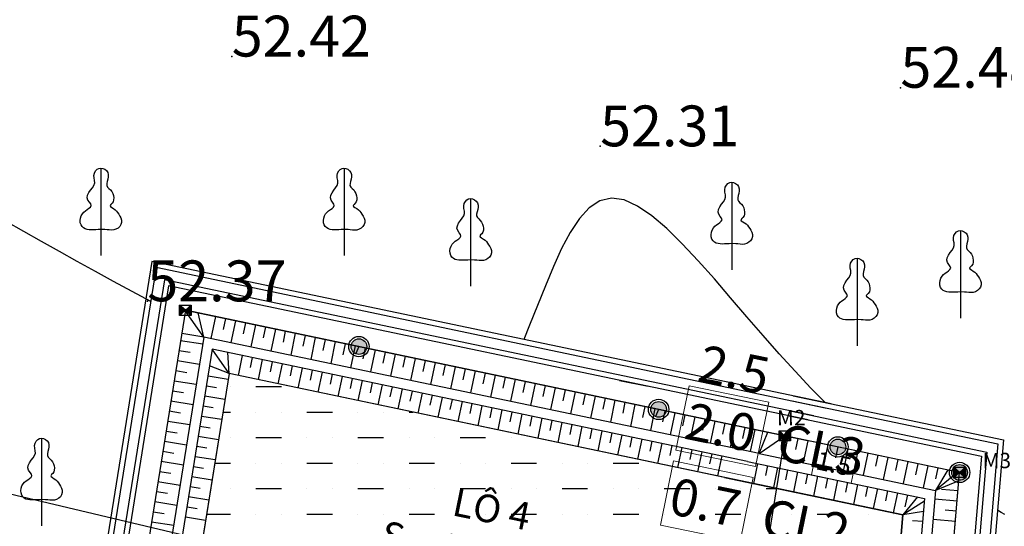
# Model space of a CAD drawing. Units: inches. Extents: x 4173 to 673724, y 1035 to 1264847.
# Drawn here: x 673032 to 673128, y 1264356 to 1264406 of the extents above; entities that cross this region are included whole.
import ezdxf

# ---------------------------------------------------------------- set-up
doc = ezdxf.new("R2010")
doc.units = ezdxf.units.IN
doc.header["$MEASUREMENT"] = 0
doc.linetypes.add('ACAD_ISO06W100', pattern=[36, 24, -3, 0, -3, 0, -3, 0, -3])
for name, color, linetype in [('binhdophu', 40, 'Continuous'), ('CAODO2015', 7, 'Continuous'), ('caosu', 10, 'Continuous'), ('LKhoanthu', 10, 'Continuous')]:
    doc.layers.add(name, color=color, linetype=linetype)
for name, color, linetype, lineweight in [('CHINH', 7, 'Continuous', 18), ('RANH ĐỀN BÙ MỞ RỘNG', 3, 'ACAD_ISO06W100', 60), ('Taly', 251, 'Continuous', 20)]:
    doc.layers.add(name, color=color, linetype=linetype, lineweight=lineweight)

msp = doc.modelspace()

# ---------------------------------------------------------------- hatches: boundary and pattern name
h = msp.add_hatch()
h.set_pattern_fill('MUDST', color=4, scale=10, style=0)
h.set_pattern_definition([(0, (667540.1123, 1262892.3563), (5, 2.5), [2.5, -2.5, 0, -2.5, 0, -2.5])])
h.paths.add_polyline_path([(673118.492, 1264357.296), (673052.483, 1264371.135), (673043.996, 1264318.171), (673070.197, 1264312.645), (673063.18, 1264279.377), (673111.042, 1264269.281)])
at = {"layer": 'LKhoanthu'}
h = msp.add_hatch(color=7, dxfattribs=at)
edge = h.paths.add_edge_path()
edge.add_arc((673065.209, 1264373.78), 0.77, 0, 360)
h = msp.add_hatch(color=7, dxfattribs=at)
edge = h.paths.add_edge_path()
edge.add_arc((673094.571, 1264367.624), 0.77, 0, 360)
h = msp.add_hatch(color=7, dxfattribs=at)
edge = h.paths.add_edge_path()
edge.add_arc((673094.571, 1264367.624), 0.77, 0, 360)
h = msp.add_hatch(color=7, dxfattribs=at)
edge = h.paths.add_edge_path()
edge.add_arc((673112.136, 1264363.942), 0.77, 0, 360)
h = msp.add_hatch(color=7, dxfattribs=at)
edge = h.paths.add_edge_path()
edge.add_arc((673112.136, 1264363.942), 0.77, 0, 360)
h = msp.add_hatch(color=7, dxfattribs=at)
edge = h.paths.add_edge_path()
edge.add_arc((673124.061, 1264361.441), 0.77, 0, 360)
h = msp.add_hatch(color=7, dxfattribs=at)
edge = h.paths.add_edge_path()
edge.add_arc((673124.061, 1264361.441), 0.77, 0, 360)
at = {"layer": 'RANH ĐỀN BÙ MỞ RỘNG', "linetype": 'ByBlock', "lineweight": 25, "ltscale": 20}
h = msp.add_hatch(color=1, dxfattribs=at)
h.paths.add_polyline_path([(673048.775, 1264377.848), (673048.211, 1264377.344), (673048.775, 1264376.84)])
h.paths.add_polyline_path([(673048.211, 1264377.344), (673047.646, 1264377.848), (673047.646, 1264376.84)])
h = msp.add_hatch(color=1, dxfattribs=at)
h.paths.add_polyline_path([(673107.498, 1264365.536), (673106.934, 1264365.032), (673107.498, 1264364.529)])
h.paths.add_polyline_path([(673106.934, 1264365.032), (673106.369, 1264365.536), (673106.369, 1264364.529)])
h = msp.add_hatch(color=1, dxfattribs=at)
h.paths.add_polyline_path([(673124.626, 1264361.945), (673124.061, 1264361.441), (673124.626, 1264360.938)])
h.paths.add_polyline_path([(673124.061, 1264361.441), (673123.497, 1264361.945), (673123.497, 1264360.938)])

# ---------------------------------------------------------------- linework, layer by layer
at = {"color": 251}
for p, q in [((673051.147, 1264376.729), (673050.695, 1264374.575)), ((673052.125, 1264376.523), (673051.9, 1264375.447)), ((673053.104, 1264376.318), (673052.653, 1264374.165)), ((673054.083, 1264376.113), (673053.857, 1264375.036)), ((673055.062, 1264375.908), (673054.61, 1264373.755)), ((673056.04, 1264375.703), (673055.815, 1264374.626)), ((673057.019, 1264375.497), (673056.568, 1264373.344)), ((673057.998, 1264375.292), (673057.772, 1264374.216)), ((673058.976, 1264375.087), (673058.525, 1264372.934)), ((673047.736, 1264374.382), (673049.909, 1264374.034)), ((673059.955, 1264374.882), (673059.729, 1264373.805)), ((673060.934, 1264374.677), (673060.482, 1264372.523)), ((673061.913, 1264374.471), (673061.687, 1264373.395)), ((673062.891, 1264374.266), (673062.44, 1264372.113)), ((673047.578, 1264373.394), (673048.664, 1264373.22)), ((673063.87, 1264374.061), (673063.644, 1264372.984)), ((673064.849, 1264373.856), (673064.397, 1264371.703)), ((673065.827, 1264373.651), (673065.602, 1264372.574)), ((673066.806, 1264373.445), (673066.355, 1264371.292)), ((673067.785, 1264373.24), (673067.559, 1264372.164)), ((673047.42, 1264372.407), (673049.592, 1264372.059)), ((673053.776, 1264372.908), (673053.365, 1264370.95)), ((673054.755, 1264372.703), (673054.549, 1264371.724)), ((673055.733, 1264372.497), (673055.323, 1264370.54)), ((673056.712, 1264372.292), (673056.507, 1264371.313)), ((673068.764, 1264373.035), (673068.312, 1264370.882)), ((673069.742, 1264372.83), (673069.517, 1264371.753)), ((673070.721, 1264372.625), (673070.27, 1264370.471)), ((673071.7, 1264372.419), (673071.474, 1264371.343)), ((673072.678, 1264372.214), (673072.227, 1264370.061)), ((673047.262, 1264371.42), (673048.348, 1264371.246)), ((673057.691, 1264372.087), (673057.28, 1264370.13)), ((673058.669, 1264371.882), (673058.464, 1264370.903)), ((673059.648, 1264371.677), (673059.238, 1264369.719)), ((673060.627, 1264371.471), (673060.422, 1264370.493)), ((673061.606, 1264371.266), (673061.195, 1264369.309)), ((673073.657, 1264372.009), (673073.431, 1264370.932)), ((673074.636, 1264371.804), (673074.185, 1264369.651)), ((673075.615, 1264371.599), (673075.389, 1264370.522)), ((673076.593, 1264371.393), (673076.142, 1264369.24)), ((673047.104, 1264370.432), (673049.276, 1264370.084)), ((673050.422, 1264370.918), (673052.397, 1264370.601)), ((673062.584, 1264371.061), (673062.379, 1264370.082)), ((673063.563, 1264370.856), (673063.153, 1264368.898)), ((673064.542, 1264370.651), (673064.337, 1264369.672)), ((673065.52, 1264370.445), (673065.11, 1264368.488)), ((673077.572, 1264371.188), (673077.346, 1264370.112)), ((673078.551, 1264370.983), (673078.099, 1264368.83)), ((673079.53, 1264370.778), (673079.304, 1264369.701)), ((673080.508, 1264370.573), (673080.057, 1264368.42)), ((673081.487, 1264370.368), (673081.261, 1264369.291)), ((673046.945, 1264369.445), (673048.031, 1264369.271)), ((673050.264, 1264369.93), (673051.251, 1264369.772)), ((673066.499, 1264370.24), (673066.294, 1264369.262)), ((673067.478, 1264370.035), (673067.068, 1264368.078)), ((673068.457, 1264369.83), (673068.251, 1264368.851)), ((673069.435, 1264369.625), (673069.025, 1264367.667)), ((673070.414, 1264369.419), (673070.209, 1264368.441)), ((673082.466, 1264370.162), (673082.014, 1264368.009)), ((673083.444, 1264369.957), (673083.219, 1264368.881)), ((673084.423, 1264369.752), (673083.972, 1264367.599)), ((673085.402, 1264369.547), (673085.176, 1264368.47)), ((673086.381, 1264369.342), (673085.929, 1264367.188)), ((673046.787, 1264368.457), (673048.959, 1264368.109)), ((673050.106, 1264368.943), (673052.081, 1264368.627)), ((673071.393, 1264369.214), (673070.982, 1264367.257)), ((673072.372, 1264369.009), (673072.166, 1264368.03)), ((673073.35, 1264368.804), (673072.94, 1264366.846)), ((673074.329, 1264368.599), (673074.124, 1264367.62)), ((673075.308, 1264368.393), (673074.897, 1264366.436)), ((673087.359, 1264369.136), (673087.134, 1264368.06)), ((673088.338, 1264368.931), (673087.887, 1264366.778)), ((673089.317, 1264368.726), (673089.091, 1264367.649)), ((673090.295, 1264368.521), (673089.844, 1264366.368)), ((673046.629, 1264367.47), (673047.715, 1264367.296)), ((673049.948, 1264367.956), (673050.935, 1264367.797)), ((673076.286, 1264368.188), (673076.081, 1264367.21)), ((673077.265, 1264367.983), (673076.855, 1264366.026)), ((673078.244, 1264367.778), (673078.039, 1264366.799)), ((673079.223, 1264367.573), (673078.812, 1264365.615)), ((673091.274, 1264368.316), (673091.048, 1264367.239)), ((673092.253, 1264368.11), (673091.801, 1264365.957)), ((673093.232, 1264367.905), (673093.006, 1264366.829)), ((673094.21, 1264367.7), (673093.759, 1264365.547)), ((673095.189, 1264367.495), (673094.963, 1264366.418)), ((673046.471, 1264366.483), (673048.643, 1264366.135)), ((673049.789, 1264366.968), (673051.764, 1264366.652)), ((673080.201, 1264367.367), (673079.996, 1264366.389)), ((673081.18, 1264367.162), (673080.77, 1264365.205)), ((673082.159, 1264366.957), (673081.954, 1264365.978)), ((673083.137, 1264366.752), (673082.727, 1264364.794)), ((673084.116, 1264366.547), (673083.911, 1264365.568)), ((673096.168, 1264367.29), (673095.716, 1264365.136)), ((673097.147, 1264367.084), (673096.921, 1264366.008)), ((673098.125, 1264366.879), (673097.674, 1264364.726)), ((673099.104, 1264366.674), (673098.878, 1264365.597)), ((673100.083, 1264366.469), (673099.631, 1264364.316)), ((673046.312, 1264365.495), (673047.399, 1264365.321)), ((673049.631, 1264365.981), (673050.618, 1264365.823)), ((673085.095, 1264366.342), (673084.685, 1264364.384)), ((673086.074, 1264366.136), (673085.868, 1264365.158)), ((673087.052, 1264365.931), (673086.642, 1264363.974)), ((673088.031, 1264365.726), (673087.826, 1264364.747)), ((673089.01, 1264365.521), (673088.599, 1264363.563)), ((673101.061, 1264366.264), (673100.836, 1264365.187)), ((673102.04, 1264366.058), (673101.589, 1264363.905)), ((673103.019, 1264365.853), (673102.793, 1264364.777)), ((673103.998, 1264365.648), (673103.546, 1264363.495)), ((673046.154, 1264364.508), (673048.327, 1264364.16)), ((673049.473, 1264364.993), (673051.448, 1264364.677)), ((673089.989, 1264365.316), (673089.783, 1264364.337)), ((673090.967, 1264365.11), (673090.557, 1264363.153)), ((673091.946, 1264364.905), (673091.741, 1264363.926)), ((673092.925, 1264364.7), (673092.514, 1264362.742)), ((673093.903, 1264364.495), (673093.698, 1264363.516)), ((673107.242, 1264364.968), (673106.791, 1264362.815)), ((673108.221, 1264364.763), (673107.995, 1264363.686)), ((673109.2, 1264364.557), (673108.748, 1264362.404)), ((673045.996, 1264363.52), (673047.082, 1264363.346)), ((673049.315, 1264364.006), (673050.302, 1264363.848)), ((673094.882, 1264364.29), (673094.472, 1264362.332)), ((673095.861, 1264364.084), (673095.656, 1264363.106)), ((673096.84, 1264363.879), (673096.429, 1264361.922)), ((673097.818, 1264363.674), (673097.613, 1264362.695)), ((673110.178, 1264364.352), (673109.953, 1264363.276)), ((673111.157, 1264364.147), (673110.706, 1264361.994)), ((673112.136, 1264363.942), (673111.91, 1264362.865)), ((673113.115, 1264363.737), (673112.663, 1264361.583)), ((673114.093, 1264363.531), (673113.868, 1264362.455)), ((673049.156, 1264363.019), (673051.131, 1264362.702)), ((673098.797, 1264363.469), (673098.387, 1264361.511)), ((673099.776, 1264363.264), (673099.571, 1264362.285)), ((673100.754, 1264363.058), (673100.344, 1264361.101)), ((673115.072, 1264363.326), (673114.621, 1264361.173)), ((673116.051, 1264363.121), (673115.825, 1264362.044)), ((673117.029, 1264362.916), (673116.578, 1264360.763)), ((673118.008, 1264362.711), (673117.782, 1264361.634)), ((673045.838, 1264362.533), (673048.01, 1264362.185)), ((673048.998, 1264362.031), (673049.986, 1264361.873)), ((673104.27, 1264362.321), (673103.859, 1264360.364)), ((673105.249, 1264362.116), (673105.043, 1264361.137)), ((673106.227, 1264361.911), (673105.817, 1264359.953)), ((673107.206, 1264361.706), (673107.001, 1264360.727)), ((673118.987, 1264362.505), (673118.535, 1264360.352)), ((673119.966, 1264362.3), (673119.74, 1264361.224)), ((673120.944, 1264362.095), (673120.493, 1264359.942)), ((673121.923, 1264361.89), (673121.697, 1264360.813)), ((673122.902, 1264361.685), (673121.705, 1264359.688)), ((673045.68, 1264361.546), (673046.766, 1264361.372)), ((673048.84, 1264361.044), (673050.815, 1264360.727)), ((673108.185, 1264361.501), (673107.774, 1264359.543)), ((673109.163, 1264361.295), (673108.958, 1264360.317)), ((673110.142, 1264361.09), (673109.732, 1264359.133)), ((673111.121, 1264360.885), (673110.916, 1264359.906)), ((673112.1, 1264360.68), (673111.689, 1264358.722)), ((673123.88, 1264361.479), (673121.705, 1264359.688)), ((673123.993, 1264360.629), (673121.705, 1264359.688)), ((673045.521, 1264360.558), (673047.694, 1264360.21)), ((673048.682, 1264360.056), (673049.669, 1264359.898)), ((673113.078, 1264360.475), (673112.873, 1264359.496)), ((673114.057, 1264360.269), (673113.647, 1264358.312)), ((673115.036, 1264360.064), (673114.831, 1264359.085)), ((673116.014, 1264359.859), (673115.604, 1264357.902)), ((673116.993, 1264359.654), (673116.788, 1264358.675)), ((673123.908, 1264359.633), (673122.28, 1264359.771)), ((673045.363, 1264359.571), (673046.449, 1264359.397)), ((673048.524, 1264359.069), (673050.498, 1264358.752)), ((673117.972, 1264359.449), (673117.562, 1264357.491)), ((673119.929, 1264359.038), (673118.492, 1264357.296)), ((673118.951, 1264359.243), (673118.704, 1264358.068)), ((673123.824, 1264358.636), (673121.632, 1264358.822)), ((673045.205, 1264358.583), (673047.377, 1264358.235)), ((673048.365, 1264358.082), (673049.353, 1264357.923)), ((673120.61, 1264358.611), (673118.492, 1264357.296)), ((673123.74, 1264357.64), (673122.643, 1264357.733)), ((673045.047, 1264357.596), (673046.133, 1264357.422)), ((673048.207, 1264357.094), (673050.182, 1264356.778)), ((673120.526, 1264357.615), (673118.492, 1264357.296)), ((673123.655, 1264356.643), (673121.463, 1264356.829)), ((673044.889, 1264356.609), (673047.061, 1264356.26)), ((673120.442, 1264356.619), (673119.445, 1264356.703))]:
    msp.add_line(p, q, dxfattribs=at)
for points in [[(673044.925, 1264382.12), (673034.318, 1264315.92)], [(673111.487, 1264368.165), (673044.925, 1264382.12)], [(673045.336, 1264381.524), (673034.898, 1264316.378)], [(673110.891, 1264367.754), (673045.336, 1264381.524)], [(673046.157, 1264380.329), (673035.88, 1264316.188)], [(673109.78, 1264366.99), (673046.157, 1264380.329)], [(673046.568, 1264379.732), (673036.306, 1264315.501)], [(673109.21, 1264366.599), (673046.568, 1264379.732)], [(673048.211, 1264377.344), (673038.078, 1264314.105)], [(673124.061, 1264361.441), (673048.211, 1264377.344), (673038.078, 1264314.105), (673064.036, 1264308.63), (673060.843, 1264293.492), (673057.031, 1264275.423), (673071.679, 1264272.269), (673086.386, 1264269.231), (673115.714, 1264262.917), (673118.611, 1264297.118), (673120.658, 1264321.281), (673124.061, 1264361.441)], [(673050.018, 1264374.717), (673048.149, 1264377.354)], [(673048.211, 1264377.344), (673109.323, 1264364.531)], [(673050.018, 1264374.717), (673049.455, 1264377.083)], [(673050.018, 1264374.717), (673044.379, 1264339.525)], [(673050.018, 1264374.717), (673047.846, 1264375.065)], [(673104.429, 1264363.31), (673050.018, 1264374.717)], [(673050.84, 1264373.523), (673045.517, 1264340.308)], [(673103.291, 1264362.527), (673050.84, 1264373.523)], [(673052.483, 1264371.135), (673050.84, 1264373.523)], [(673052.483, 1264371.135), (673052.358, 1264373.205)], [(673052.483, 1264371.135), (673050.579, 1264371.898)], [(673052.483, 1264371.135), (673043.996, 1264318.171), (673070.197, 1264312.645), (673063.18, 1264279.377), (673111.042, 1264269.281), (673118.492, 1264357.296), (673052.483, 1264371.135)], [(673052.483, 1264371.135), (673043.996, 1264318.171), (673070.197, 1264312.645), (673063.18, 1264279.377), (673111.042, 1264269.281), (673118.492, 1264357.296), (673052.483, 1264371.135)], [(673052.483, 1264371.135), (673047.794, 1264341.874)], [(673101.014, 1264360.96), (673052.483, 1264371.135)], [(673107.652, 1264368.458), (673127.81, 1264364.232), (673118.88, 1264258.736)], [(673107.755, 1264368.947), (673128.346, 1264364.63), (673119.331, 1264258.13)], [(673107.447, 1264367.479), (673126.739, 1264363.434), (673117.979, 1264259.948)], [(673107.344, 1264366.99), (673126.203, 1264363.036), (673117.529, 1264260.554)], [(673106.934, 1264365.032), (673100.595, 1264325.492)], [(673104.429, 1264363.31), (673105.276, 1264365.38)], [(673104.429, 1264363.31), (673106.934, 1264365.032)], [(673104.429, 1264363.31), (673121.705, 1264359.688), (673113.745, 1264265.645)], [(673103.291, 1264362.527), (673120.634, 1264358.89), (673112.844, 1264266.857)], [(673101.014, 1264360.96), (673118.492, 1264357.296), (673111.042, 1264269.281)]]:
    msp.add_lwpolyline(points, dxfattribs=at)
msp.add_lwpolyline([(673118.492, 1264357.296), (673052.483, 1264371.135), (673043.996, 1264318.171), (673070.197, 1264312.645), (673063.18, 1264279.377), (673111.042, 1264269.281)], close=True, dxfattribs=at)
at = {"color": 6, "linetype": 'ByBlock', "ltscale": 10}
msp.add_lwpolyline([(672993.964, 1264368.121), (673158.283, 1264329.143)], dxfattribs=at)
at = {"color": 1}
msp.add_lwpolyline([(673124.061, 1264361.441), (673106.934, 1264365.032), (673100.595, 1264325.492), (673041.875, 1264337.803), (673038.078, 1264314.105), (673064.036, 1264308.63), (673057.019, 1264275.362), (673115.727, 1264262.978), (673118.611, 1264297.118)], close=True, dxfattribs=at)
at = {"layer": 'binhdophu', "color": 42}
for points in [[(673110.874, 1264368.293), (673109.492, 1264369.708), (673107.954, 1264371.355), (673106.393, 1264373.084), (673104.813, 1264374.875), (673103.222, 1264376.707), (673101.625, 1264378.56), (673100.029, 1264380.406), (673098.446, 1264382.193), (673096.889, 1264383.861), (673095.371, 1264385.351), (673093.905, 1264386.602), (673092.504, 1264387.556), (673091.181, 1264388.154), (673089.948, 1264388.335), (673088.816, 1264388.06), (673087.774, 1264387.369), (673086.81, 1264386.321), (673085.911, 1264384.976), (673085.064, 1264383.392), (673084.256, 1264381.631), (673083.474, 1264379.75), (673082.705, 1264377.81), (673081.935, 1264375.868), (673081.358, 1264374.482)], [(673044.806, 1264378.213), (673042.999, 1264379.178), (673041.179, 1264380.164), (673039.385, 1264381.147), (673037.612, 1264382.129), (673035.857, 1264383.109), (673034.115, 1264384.088), (673032.382, 1264385.067), (673030.653, 1264386.045)], [(673128.474, 1264357.331), (673128.141, 1264357.521), (673127.762, 1264357.733)]]:
    msp.add_lwpolyline(points, dxfattribs=at)
at = {"layer": 'CAODO2015'}
for p in [(673052.75, 1264402.21, 52.42), (673118.26, 1264399.15, 52.48), (673088.84, 1264393.41, 52.31), (673044.48, 1264378.22, 52.37)]:
    msp.add_point(p, dxfattribs=at)
at = {"layer": 'caosu', "color": 3}
for points in [[(673039.922, 1264385.272), (673039.654, 1264385.252), (673039.419, 1264385.237), (673039.197, 1264385.232), (673038.982, 1264385.227), (673038.772, 1264385.237), (673038.574, 1264385.267), (673038.393, 1264385.322), (673038.228, 1264385.411), (673038.087, 1264385.541), (673037.98, 1264385.711), (673037.914, 1264385.916), (673037.894, 1264386.141), (673037.927, 1264386.376), (673038.005, 1264386.601), (673038.12, 1264386.806), (673038.261, 1264386.971), (673038.413, 1264387.101), (673038.582, 1264387.216), (673038.751, 1264387.336), (673038.896, 1264387.461), (673038.97, 1264387.601), (673038.929, 1264387.756), (673038.797, 1264387.936), (673038.652, 1264388.141), (673038.582, 1264388.366), (673038.623, 1264388.616), (673038.743, 1264388.871), (673038.916, 1264389.121), (673039.098, 1264389.351), (673039.246, 1264389.581), (673039.32, 1264389.816), (673039.308, 1264390.061), (673039.258, 1264390.31), (673039.242, 1264390.555), (673039.291, 1264390.79), (673039.403, 1264391), (673039.551, 1264391.155), (673039.724, 1264391.25), (673039.914, 1264391.28), (673040.108, 1264391.25), (673040.301, 1264391.165), (673040.47, 1264391.025), (673040.594, 1264390.85), (673040.652, 1264390.645), (673040.652, 1264390.425), (673040.615, 1264390.196), (673040.553, 1264389.976), (673040.508, 1264389.761), (673040.503, 1264389.576), (673040.582, 1264389.421), (673040.718, 1264389.281), (673040.866, 1264389.136), (673040.994, 1264388.971), (673041.089, 1264388.781), (673041.151, 1264388.576), (673041.18, 1264388.371), (673041.171, 1264388.166), (673041.122, 1264387.981), (673041.019, 1264387.831), (673040.899, 1264387.716), (673040.825, 1264387.611), (673040.858, 1264387.516), (673040.994, 1264387.416), (673041.171, 1264387.311), (673041.336, 1264387.191), (673041.464, 1264387.061), (673041.571, 1264386.916), (673041.679, 1264386.756), (673041.794, 1264386.576), (673041.893, 1264386.386), (673041.951, 1264386.176), (673041.951, 1264385.956), (673041.893, 1264385.741), (673041.773, 1264385.551), (673041.608, 1264385.396), (673041.402, 1264385.282), (673041.184, 1264385.212), (673040.965, 1264385.197), (673040.747, 1264385.212), (673040.528, 1264385.232), (673040.314, 1264385.252), (673039.922, 1264385.272)], [(673039.918, 1264391.28), (673039.918, 1264382.702), (673039.918, 1264382.702)], [(673063.751, 1264385.265), (673063.483, 1264385.245), (673063.248, 1264385.23), (673063.026, 1264385.225), (673062.811, 1264385.22), (673062.601, 1264385.23), (673062.403, 1264385.26), (673062.222, 1264385.315), (673062.057, 1264385.405), (673061.917, 1264385.535), (673061.809, 1264385.705), (673061.743, 1264385.909), (673061.723, 1264386.134), (673061.756, 1264386.369), (673061.834, 1264386.594), (673061.95, 1264386.799), (673062.09, 1264386.964), (673062.242, 1264387.094), (673062.411, 1264387.209), (673062.58, 1264387.329), (673062.725, 1264387.454), (673062.799, 1264387.594), (673062.758, 1264387.749), (673062.626, 1264387.929), (673062.481, 1264388.134), (673062.411, 1264388.359), (673062.453, 1264388.609), (673062.572, 1264388.864), (673062.745, 1264389.114), (673062.927, 1264389.344), (673063.075, 1264389.574), (673063.149, 1264389.809), (673063.137, 1264390.054), (673063.087, 1264390.304), (673063.071, 1264390.549), (673063.12, 1264390.784), (673063.232, 1264390.993), (673063.38, 1264391.148), (673063.553, 1264391.243), (673063.743, 1264391.273), (673063.937, 1264391.243), (673064.131, 1264391.158), (673064.3, 1264391.018), (673064.423, 1264390.843), (673064.481, 1264390.639), (673064.481, 1264390.419), (673064.444, 1264390.189), (673064.382, 1264389.969), (673064.337, 1264389.754), (673064.333, 1264389.569), (673064.411, 1264389.414), (673064.547, 1264389.274), (673064.695, 1264389.129), (673064.823, 1264388.964), (673064.918, 1264388.774), (673064.98, 1264388.569), (673065.009, 1264388.364), (673065, 1264388.159), (673064.951, 1264387.974), (673064.848, 1264387.824), (673064.728, 1264387.709), (673064.654, 1264387.604), (673064.687, 1264387.509), (673064.823, 1264387.409), (673065, 1264387.304), (673065.165, 1264387.184), (673065.293, 1264387.054), (673065.4, 1264386.909), (673065.508, 1264386.749), (673065.623, 1264386.569), (673065.722, 1264386.379), (673065.78, 1264386.169), (673065.78, 1264385.949), (673065.722, 1264385.735), (673065.602, 1264385.545), (673065.438, 1264385.39), (673065.231, 1264385.275), (673065.013, 1264385.205), (673064.794, 1264385.19), (673064.576, 1264385.205), (673064.357, 1264385.225), (673064.143, 1264385.245), (673063.751, 1264385.265)], [(673063.747, 1264391.273), (673063.747, 1264382.695), (673063.747, 1264382.695)], [(673101.737, 1264383.876), (673101.469, 1264383.856), (673101.234, 1264383.841), (673101.011, 1264383.836), (673100.797, 1264383.831), (673100.587, 1264383.841), (673100.389, 1264383.871), (673100.207, 1264383.926), (673100.042, 1264384.016), (673099.902, 1264384.146), (673099.795, 1264384.316), (673099.729, 1264384.521), (673099.708, 1264384.746), (673099.741, 1264384.981), (673099.82, 1264385.206), (673099.935, 1264385.411), (673100.075, 1264385.576), (673100.228, 1264385.706), (673100.397, 1264385.821), (673100.566, 1264385.941), (673100.71, 1264386.066), (673100.784, 1264386.206), (673100.743, 1264386.361), (673100.611, 1264386.541), (673100.467, 1264386.746), (673100.397, 1264386.971), (673100.438, 1264387.221), (673100.558, 1264387.476), (673100.731, 1264387.725), (673100.912, 1264387.955), (673101.061, 1264388.185), (673101.135, 1264388.42), (673101.123, 1264388.665), (673101.073, 1264388.915), (673101.057, 1264389.16), (673101.106, 1264389.395), (673101.217, 1264389.605), (673101.366, 1264389.76), (673101.539, 1264389.855), (673101.729, 1264389.885), (673101.922, 1264389.855), (673102.116, 1264389.77), (673102.285, 1264389.63), (673102.409, 1264389.455), (673102.467, 1264389.25), (673102.467, 1264389.03), (673102.43, 1264388.8), (673102.368, 1264388.58), (673102.322, 1264388.365), (673102.318, 1264388.18), (673102.397, 1264388.025), (673102.533, 1264387.885), (673102.681, 1264387.74), (673102.809, 1264387.576), (673102.904, 1264387.386), (673102.966, 1264387.181), (673102.994, 1264386.976), (673102.986, 1264386.771), (673102.937, 1264386.586), (673102.834, 1264386.436), (673102.714, 1264386.321), (673102.64, 1264386.216), (673102.673, 1264386.121), (673102.809, 1264386.021), (673102.986, 1264385.916), (673103.151, 1264385.796), (673103.279, 1264385.666), (673103.386, 1264385.521), (673103.493, 1264385.361), (673103.609, 1264385.181), (673103.708, 1264384.991), (673103.765, 1264384.781), (673103.765, 1264384.561), (673103.708, 1264384.346), (673103.588, 1264384.156), (673103.423, 1264384.001), (673103.217, 1264383.886), (673102.998, 1264383.816), (673102.78, 1264383.801), (673102.561, 1264383.816), (673102.343, 1264383.836), (673102.129, 1264383.856), (673101.737, 1264383.876)], [(673101.733, 1264389.885), (673101.733, 1264381.307), (673101.733, 1264381.307)], [(673076.155, 1264382.28), (673075.887, 1264382.26), (673075.652, 1264382.245), (673075.429, 1264382.24), (673075.215, 1264382.235), (673075.004, 1264382.245), (673074.807, 1264382.275), (673074.625, 1264382.33), (673074.46, 1264382.42), (673074.32, 1264382.55), (673074.213, 1264382.72), (673074.147, 1264382.925), (673074.126, 1264383.15), (673074.159, 1264383.385), (673074.238, 1264383.61), (673074.353, 1264383.815), (673074.493, 1264383.98), (673074.646, 1264384.11), (673074.815, 1264384.225), (673074.984, 1264384.345), (673075.128, 1264384.47), (673075.202, 1264384.61), (673075.161, 1264384.765), (673075.029, 1264384.945), (673074.885, 1264385.15), (673074.815, 1264385.375), (673074.856, 1264385.625), (673074.976, 1264385.879), (673075.149, 1264386.129), (673075.33, 1264386.359), (673075.479, 1264386.589), (673075.553, 1264386.824), (673075.54, 1264387.069), (673075.491, 1264387.319), (673075.474, 1264387.564), (673075.524, 1264387.799), (673075.635, 1264388.009), (673075.784, 1264388.164), (673075.957, 1264388.259), (673076.147, 1264388.289), (673076.34, 1264388.259), (673076.534, 1264388.174), (673076.703, 1264388.034), (673076.827, 1264387.859), (673076.885, 1264387.654), (673076.885, 1264387.434), (673076.847, 1264387.204), (673076.786, 1264386.984), (673076.74, 1264386.769), (673076.736, 1264386.584), (673076.814, 1264386.429), (673076.95, 1264386.289), (673077.099, 1264386.144), (673077.227, 1264385.979), (673077.322, 1264385.789), (673077.383, 1264385.585), (673077.412, 1264385.38), (673077.404, 1264385.175), (673077.355, 1264384.99), (673077.251, 1264384.84), (673077.132, 1264384.725), (673077.058, 1264384.62), (673077.091, 1264384.525), (673077.227, 1264384.425), (673077.404, 1264384.32), (673077.569, 1264384.2), (673077.697, 1264384.07), (673077.804, 1264383.925), (673077.911, 1264383.765), (673078.027, 1264383.585), (673078.126, 1264383.395), (673078.183, 1264383.185), (673078.183, 1264382.965), (673078.126, 1264382.75), (673078.006, 1264382.56), (673077.841, 1264382.405), (673077.635, 1264382.29), (673077.416, 1264382.22), (673077.198, 1264382.205), (673076.979, 1264382.22), (673076.761, 1264382.24), (673076.546, 1264382.26), (673076.155, 1264382.28)], [(673076.151, 1264388.289), (673076.151, 1264379.711), (673076.151, 1264379.711)], [(673124.14, 1264379.145), (673123.872, 1264379.125), (673123.637, 1264379.11), (673123.414, 1264379.105), (673123.2, 1264379.1), (673122.989, 1264379.11), (673122.792, 1264379.14), (673122.61, 1264379.195), (673122.445, 1264379.285), (673122.305, 1264379.415), (673122.198, 1264379.585), (673122.132, 1264379.79), (673122.111, 1264380.015), (673122.144, 1264380.25), (673122.223, 1264380.475), (673122.338, 1264380.68), (673122.478, 1264380.845), (673122.631, 1264380.975), (673122.8, 1264381.09), (673122.969, 1264381.21), (673123.113, 1264381.335), (673123.187, 1264381.475), (673123.146, 1264381.63), (673123.014, 1264381.81), (673122.87, 1264382.015), (673122.8, 1264382.24), (673122.841, 1264382.49), (673122.961, 1264382.745), (673123.134, 1264382.995), (673123.315, 1264383.225), (673123.464, 1264383.455), (673123.538, 1264383.69), (673123.525, 1264383.934), (673123.476, 1264384.184), (673123.459, 1264384.429), (673123.509, 1264384.664), (673123.62, 1264384.874), (673123.769, 1264385.029), (673123.942, 1264385.124), (673124.131, 1264385.154), (673124.325, 1264385.124), (673124.519, 1264385.039), (673124.688, 1264384.899), (673124.812, 1264384.724), (673124.869, 1264384.519), (673124.869, 1264384.299), (673124.832, 1264384.069), (673124.771, 1264383.85), (673124.725, 1264383.635), (673124.721, 1264383.45), (673124.799, 1264383.295), (673124.935, 1264383.155), (673125.084, 1264383.01), (673125.212, 1264382.845), (673125.307, 1264382.655), (673125.368, 1264382.45), (673125.397, 1264382.245), (673125.389, 1264382.04), (673125.339, 1264381.855), (673125.236, 1264381.705), (673125.117, 1264381.59), (673125.043, 1264381.485), (673125.076, 1264381.39), (673125.212, 1264381.29), (673125.389, 1264381.185), (673125.554, 1264381.065), (673125.682, 1264380.935), (673125.789, 1264380.79), (673125.896, 1264380.63), (673126.012, 1264380.45), (673126.11, 1264380.26), (673126.168, 1264380.05), (673126.168, 1264379.83), (673126.11, 1264379.615), (673125.991, 1264379.425), (673125.826, 1264379.27), (673125.62, 1264379.155), (673125.401, 1264379.085), (673125.183, 1264379.07), (673124.964, 1264379.085), (673124.746, 1264379.105), (673124.531, 1264379.125), (673124.14, 1264379.145)], [(673124.136, 1264385.154), (673124.136, 1264376.576), (673124.136, 1264376.576)], [(673114.015, 1264376.434), (673113.747, 1264376.414), (673113.512, 1264376.399), (673113.289, 1264376.394), (673113.075, 1264376.389), (673112.864, 1264376.399), (673112.667, 1264376.429), (673112.485, 1264376.484), (673112.32, 1264376.574), (673112.18, 1264376.704), (673112.073, 1264376.873), (673112.007, 1264377.078), (673111.986, 1264377.303), (673112.019, 1264377.538), (673112.098, 1264377.763), (673112.213, 1264377.968), (673112.353, 1264378.133), (673112.506, 1264378.263), (673112.675, 1264378.378), (673112.844, 1264378.498), (673112.988, 1264378.623), (673113.062, 1264378.763), (673113.021, 1264378.918), (673112.889, 1264379.098), (673112.745, 1264379.303), (673112.675, 1264379.528), (673112.716, 1264379.778), (673112.836, 1264380.033), (673113.009, 1264380.283), (673113.19, 1264380.513), (673113.339, 1264380.743), (673113.413, 1264380.978), (673113.4, 1264381.223), (673113.351, 1264381.473), (673113.334, 1264381.718), (673113.384, 1264381.952), (673113.495, 1264382.162), (673113.644, 1264382.317), (673113.817, 1264382.412), (673114.006, 1264382.442), (673114.2, 1264382.412), (673114.394, 1264382.327), (673114.563, 1264382.187), (673114.687, 1264382.012), (673114.744, 1264381.807), (673114.744, 1264381.588), (673114.707, 1264381.358), (673114.646, 1264381.138), (673114.6, 1264380.923), (673114.596, 1264380.738), (673114.674, 1264380.583), (673114.81, 1264380.443), (673114.959, 1264380.298), (673115.087, 1264380.133), (673115.182, 1264379.943), (673115.243, 1264379.738), (673115.272, 1264379.533), (673115.264, 1264379.328), (673115.215, 1264379.143), (673115.111, 1264378.993), (673114.992, 1264378.878), (673114.918, 1264378.773), (673114.951, 1264378.678), (673115.087, 1264378.578), (673115.264, 1264378.473), (673115.429, 1264378.353), (673115.557, 1264378.223), (673115.664, 1264378.078), (673115.771, 1264377.918), (673115.887, 1264377.738), (673115.985, 1264377.548), (673116.043, 1264377.338), (673116.043, 1264377.118), (673115.985, 1264376.903), (673115.866, 1264376.714), (673115.701, 1264376.559), (673115.495, 1264376.444), (673115.276, 1264376.374), (673115.058, 1264376.359), (673114.839, 1264376.374), (673114.621, 1264376.394), (673114.406, 1264376.414), (673114.015, 1264376.434)], [(673114.011, 1264382.442), (673114.011, 1264373.864), (673114.011, 1264373.864)], [(673034.113, 1264358.787), (673033.845, 1264358.767), (673033.61, 1264358.752), (673033.387, 1264358.747), (673033.173, 1264358.742), (673032.963, 1264358.752), (673032.765, 1264358.782), (673032.584, 1264358.837), (673032.419, 1264358.927), (673032.278, 1264359.057), (673032.171, 1264359.227), (673032.105, 1264359.431), (673032.085, 1264359.656), (673032.118, 1264359.891), (673032.196, 1264360.116), (673032.311, 1264360.321), (673032.452, 1264360.486), (673032.604, 1264360.616), (673032.773, 1264360.731), (673032.942, 1264360.851), (673033.087, 1264360.976), (673033.161, 1264361.116), (673033.119, 1264361.271), (673032.988, 1264361.451), (673032.843, 1264361.656), (673032.773, 1264361.881), (673032.814, 1264362.131), (673032.934, 1264362.386), (673033.107, 1264362.636), (673033.289, 1264362.866), (673033.437, 1264363.096), (673033.511, 1264363.331), (673033.499, 1264363.576), (673033.449, 1264363.826), (673033.433, 1264364.071), (673033.482, 1264364.305), (673033.594, 1264364.515), (673033.742, 1264364.67), (673033.915, 1264364.765), (673034.105, 1264364.795), (673034.299, 1264364.765), (673034.492, 1264364.68), (673034.661, 1264364.54), (673034.785, 1264364.365), (673034.843, 1264364.161), (673034.843, 1264363.941), (673034.806, 1264363.711), (673034.744, 1264363.491), (673034.699, 1264363.276), (673034.694, 1264363.091), (673034.773, 1264362.936), (673034.909, 1264362.796), (673035.057, 1264362.651), (673035.185, 1264362.486), (673035.28, 1264362.296), (673035.342, 1264362.091), (673035.371, 1264361.886), (673035.362, 1264361.681), (673035.313, 1264361.496), (673035.21, 1264361.346), (673035.09, 1264361.231), (673035.016, 1264361.126), (673035.049, 1264361.031), (673035.185, 1264360.931), (673035.362, 1264360.826), (673035.527, 1264360.706), (673035.655, 1264360.576), (673035.762, 1264360.431), (673035.869, 1264360.271), (673035.985, 1264360.091), (673036.084, 1264359.901), (673036.142, 1264359.691), (673036.142, 1264359.471), (673036.084, 1264359.256), (673035.964, 1264359.067), (673035.799, 1264358.912), (673035.593, 1264358.797), (673035.375, 1264358.727), (673035.156, 1264358.712), (673034.938, 1264358.727), (673034.719, 1264358.747), (673034.505, 1264358.767), (673034.113, 1264358.787)], [(673034.109, 1264364.795), (673034.109, 1264356.217), (673034.109, 1264356.217)]]:
    msp.add_lwpolyline(points, dxfattribs=at)
at = {"layer": 'LKhoanthu', "color": 7}
for centre, radius in [((673065.209, 1264373.78), 0.997), ((673065.209, 1264373.78), 0.77), ((673094.571, 1264367.624), 0.997), ((673094.571, 1264367.624), 0.997), ((673094.571, 1264367.624), 0.77), ((673094.571, 1264367.624), 0.77), ((673112.136, 1264363.942), 0.997), ((673112.136, 1264363.942), 0.997), ((673112.136, 1264363.942), 0.77), ((673112.136, 1264363.942), 0.77), ((673124.061, 1264361.441), 0.997), ((673124.061, 1264361.441), 0.997), ((673124.061, 1264361.441), 0.77), ((673124.061, 1264361.441), 0.77)]:
    msp.add_circle(centre, radius, dxfattribs=at)
at = {"layer": 'RANH ĐỀN BÙ MỞ RỘNG', "color": 1, "linetype": 'ByBlock', "lineweight": 25, "ltscale": 20, "flags": 128}
for points in [[(673047.646, 1264377.848), (673048.775, 1264377.848), (673048.775, 1264376.84), (673047.646, 1264376.84)], [(673048.211, 1264377.344), (673047.646, 1264377.848), (673047.646, 1264376.84)], [(673048.775, 1264377.848), (673048.211, 1264377.344), (673048.775, 1264376.84)], [(673106.369, 1264365.536), (673107.498, 1264365.536), (673107.498, 1264364.529), (673106.369, 1264364.529)], [(673106.934, 1264365.032), (673106.369, 1264365.536), (673106.369, 1264364.529)], [(673107.498, 1264365.536), (673106.934, 1264365.032), (673107.498, 1264364.529)], [(673123.497, 1264361.945), (673124.626, 1264361.945), (673124.626, 1264360.938), (673123.497, 1264360.938)], [(673124.061, 1264361.441), (673123.497, 1264361.945), (673123.497, 1264360.938)], [(673124.626, 1264361.945), (673124.061, 1264361.441), (673124.626, 1264360.938)]]:
    msp.add_lwpolyline(points, close=True, dxfattribs=at)
for points in [[(673047.646, 1264377.848), (673048.775, 1264376.84)], [(673048.775, 1264377.848), (673047.646, 1264376.84)], [(673050.6, 1264376.843), (673109.323, 1264364.531)], [(673106.369, 1264365.536), (673107.498, 1264364.529)], [(673107.498, 1264365.536), (673106.369, 1264364.529)], [(673123.497, 1264361.945), (673124.626, 1264360.938)], [(673124.626, 1264361.945), (673123.497, 1264360.938)]]:
    msp.add_lwpolyline(points, dxfattribs=at)
at = {"layer": 'RANH ĐỀN BÙ MỞ RỘNG', "color": 7, "linetype": 'Continuous', "lineweight": 25, "flags": 128}
msp.add_lwpolyline([(673090.725, 1264370.469), (673093.562, 1264369.885)], dxfattribs=at)
at = {"layer": 'RANH ĐỀN BÙ MỞ RỘNG', "color": 6, "linetype": 'Continuous', "lineweight": 5, "flags": 128}
for points in [[(673097.55, 1264369.924), (673105.358, 1264368.316), (673104.064, 1264362.03), (673096.255, 1264363.637)], [(673110.184, 1264364.344), (673114.088, 1264363.54), (673113.441, 1264360.396), (673109.536, 1264361.2)], [(673096.035, 1264362.57), (673103.844, 1264360.962), (673102.55, 1264354.675), (673094.741, 1264356.283)]]:
    msp.add_lwpolyline(points, close=True, dxfattribs=at)
at = {"layer": 'Taly', "color": 251, "linetype": 'Continuous', "lineweight": 25}
for p, q in [((673065.209, 1264373.78), (673064.905, 1264373.095)), ((673094.571, 1264367.624), (673094.266, 1264366.939)), ((673094.571, 1264367.624), (673094.266, 1264366.939))]:
    msp.add_line(p, q, dxfattribs=at)

# ---------------------------------------------------------------- texts
at = {"attachment_point": 2, "rotation": 348.36491}
for s, insert, char_height, width in [('{\\fTimes New Roman|b0|i0|c0|p18;\\C7;2.5}', (673102.343, 1264373.295), 3.63, 13.03631), ('{\\fTimes New Roman|b0|i0|c0|p18;\\C7;2.0}', (673101.03, 1264367.649), 3.63, 13.03631), ('{\\fTimes New Roman|b0|i0|c0|p18;\\C7;CL3}', (673110.879, 1264365.438), 3.63, 13.03631), ('{\\fTimes New Roman|b0|i0|c0|p18;\\C7;1.5}', (673111.924, 1264363.206), 1.815, 6.51815), ('{\\fTimes New Roman|b0|i0|c0|p18;\\C7;0.7}', (673099.516, 1264360.295), 3.63, 13.03631), ('{\\fTimes New Roman|b0|i0|c0|p18;\\C7;CL2}', (673109.364, 1264358.084), 3.63, 13.03631)]:
    msp.add_mtext(s, dxfattribs=dict(at, insert=insert, char_height=char_height, width=width))
at = {"color": 7, "insert": (673078.494, 1264359.156), "char_height": 2.7104, "width": 25.67667, "attachment_point": 2, "rotation": 348.45685}
msp.add_mtext('{\\fTimes New Roman|b0|i0|c0|p18;LÔ 4\\PS = 2.400m²}', dxfattribs=at)
at = {"layer": 'CAODO2015'}
for s, p in [('52.42', (673052.75, 1264402.21, 52.42)), ('52.48', (673118.26, 1264399.15, 52.48)), ('52.31', (673088.84, 1264393.41, 52.31)), ('52.37', (673044.48, 1264378.22, 52.37))]:
    msp.add_text(s, height=4, dxfattribs=at).set_placement(p)
at = {"layer": 'CHINH', "color": 1, "char_height": 1.48313, "width": 3.74845, "attachment_point": 2, "rotation": 0.60163}
for s, insert in [('{\\fVNI-Times|b0|i0|c0|p2;\\H1.011x;M2\\fVNI-Times|b1|i0|c0|p2;\\H0.9892x;       }', (673107.553, 1264367.556)), ('{\\fVNI-Times|b0|i0|c0|p2;\\H1.011x;M3\\fVNI-Times|b1|i0|c0|p2;\\H0.9892x;       }', (673127.693, 1264363.352))]:
    msp.add_mtext(s, dxfattribs=dict(at, insert=insert))

doc.saveas('drawing.dxf')
